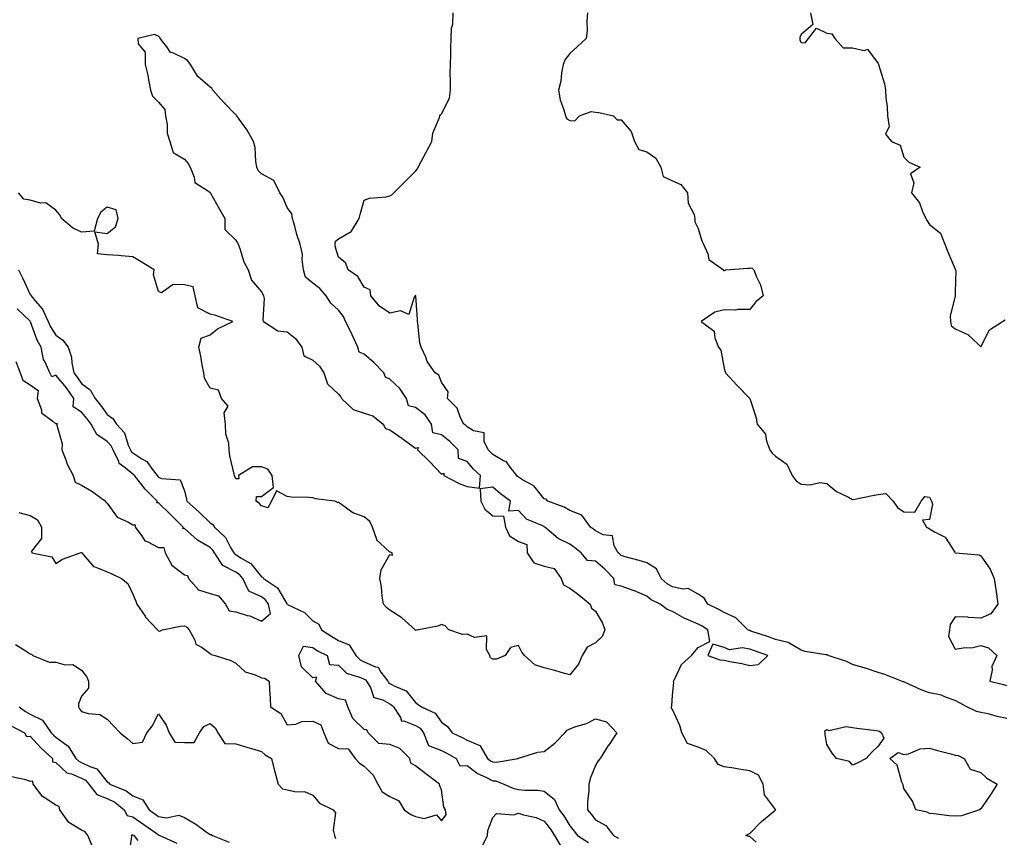
# Model space of a CAD drawing. Units: inches. Extents: x 923603 to 926243, y 7371818 to 7374458.
# Drawn here: x 924094 to 924477, y 7372311 to 7372629 of the extents above; entities that cross this region are included whole.
import ezdxf

# ---------------------------------------------------------------- set-up
doc = ezdxf.new("R2010")
doc.units = ezdxf.units.IN
doc.header["$MEASUREMENT"] = 0
doc.layers.add('Contour_92367371', color=7, linetype='Continuous', true_color=0x96c55c)

msp = doc.modelspace()

# ---------------------------------------------------------------- linework, layer by layer
at = {"layer": 'Contour_92367371'}
for points in [[(924478.05, 7372357.47, 3328), (924474.39, 7372358.26, 3328), (924470.78, 7372359.19, 3328), (924468.05, 7372359.82, 3328), (924466.33, 7372360.19, 3328), (924462.48, 7372361.92, 3328), (924459.68, 7372363.55, 3328), (924458.05, 7372364.48, 3328), (924454.27, 7372365.71, 3328), (924452.62, 7372366.48, 3328), (924448.05, 7372367.42, 3328), (924444.75, 7372368.62, 3328), (924438.5, 7372371.47, 3328), (924438.05, 7372371.66, 3328), (924437.82, 7372371.69, 3328), (924437.12, 7372371.92, 3328), (924430.64, 7372374.51, 3328), (924428.05, 7372375.34, 3328), (924423.11, 7372376.98, 3328), (924422.95, 7372377.02, 3328), (924418.05, 7372378.4, 3328), (924415.73, 7372379.6, 3328), (924408.57, 7372381.92, 3328), (924408.27, 7372382.14, 3328), (924408.05, 7372382.17, 3328), (924407.73, 7372382.24, 3328), (924399.68, 7372383.55, 3328), (924398.05, 7372383.96, 3328), (924393.07, 7372386.94, 3328), (924393.03, 7372386.94, 3328), (924388.05, 7372388.22, 3328), (924385.3, 7372389.17, 3328), (924378.53, 7372391.44, 3328), (924378.05, 7372391.61, 3328), (924377.78, 7372391.65, 3328), (924377.38, 7372391.92, 3328), (924372.7, 7372396.57, 3328), (924368.05, 7372398.64, 3328), (924366.01, 7372399.88, 3328), (924361.8, 7372401.92, 3328), (924360.34, 7372404.21, 3328), (924358.05, 7372405.81, 3328), (924354.13, 7372408, 3328), (924352.21, 7372407.76, 3328), (924348.05, 7372408.67, 3328), (924345.97, 7372409.84, 3328), (924343.65, 7372411.92, 3328), (924341.84, 7372415.71, 3328), (924338.05, 7372417.96, 3328), (924334.98, 7372418.85, 3328), (924329.63, 7372420.34, 3328), (924328.05, 7372420.79, 3328), (924327.5, 7372421.38, 3328), (924326.83, 7372421.92, 3328), (924325.3, 7372424.67, 3328), (924324.68, 7372428.54, 3328), (924321.05, 7372428.92, 3328), (924318.05, 7372430.47, 3328), (924317.23, 7372431.1, 3328), (924316.04, 7372431.92, 3328), (924312.68, 7372436.55, 3328), (924308.05, 7372438.3, 3328), (924305.81, 7372439.68, 3328), (924299.52, 7372441.92, 3328), (924298.83, 7372442.7, 3328), (924298.05, 7372442.88, 3328), (924294.02, 7372447.89, 3328), (924289.68, 7372450.29, 3328), (924288.05, 7372451.36, 3328), (924287.73, 7372451.6, 3328), (924287.37, 7372451.92, 3328), (924284.8, 7372455.16, 3328), (924283.39, 7372457.26, 3328), (924282.29, 7372457.68, 3328), (924278.05, 7372460.1, 3328), (924277.13, 7372461, 3328), (924276.31, 7372461.92, 3328), (924274.77, 7372465.2, 3328), (924274.68, 7372468.55, 3328), (924270.62, 7372469.35, 3328), (924268.05, 7372470.87, 3328), (924267.53, 7372471.4, 3328), (924266.82, 7372471.92, 3328), (924265.53, 7372474.44, 3328), (924264.23, 7372478.1, 3328), (924260.48, 7372481.92, 3328), (924260.69, 7372484.56, 3328), (924258.05, 7372488.28, 3328), (924257.11, 7372490.98, 3328), (924255.67, 7372491.92, 3328), (924252.5, 7372496.37, 3328), (924251.97, 7372498.01, 3328), (924250.19, 7372501.92, 3328), (924249.69, 7372503.56, 3328), (924248.9, 7372511.07, 3328), (924248.71, 7372511.92, 3328), (924248.78, 7372512.65, 3328), (924248.14, 7372521.83, 3328), (924248.15, 7372521.92, 3328), (924248.11, 7372521.98, 3328), (924248.05, 7372522.03, 3328), (924247.95, 7372522.02, 3328), (924247.93, 7372521.92, 3328), (924247.5, 7372521.37, 3328), (924245.34, 7372514.63, 3328), (924242.17, 7372516.04, 3328), (924238.05, 7372515.11, 3328), (924234.02, 7372517.89, 3328), (924230.61, 7372521.92, 3328), (924230.31, 7372524.18, 3328), (924228.05, 7372525.22, 3328), (924225.54, 7372529.41, 3328), (924221.81, 7372531.92, 3328), (924220.8, 7372534.67, 3328), (924218.05, 7372536.93, 3328), (924216.84, 7372540.72, 3328), (924216.77, 7372541.92, 3328), (924216.9, 7372543.07, 3328), (924218.05, 7372544.1, 3328), (924222.99, 7372546.86, 3328), (924223.09, 7372546.88, 3328), (924223.12, 7372546.99, 3328), (924226.02, 7372551.92, 3328), (924226.45, 7372553.52, 3328), (924228.05, 7372559.02, 3328), (924230.15, 7372559.82, 3328), (924236.56, 7372560.42, 3328), (924238.05, 7372560.8, 3328), (924238.81, 7372561.16, 3328), (924239.62, 7372561.92, 3328), (924243.8, 7372566.17, 3328), (924248.05, 7372570.38, 3328), (924248.75, 7372571.22, 3328), (924249.06, 7372571.92, 3328), (924250.2, 7372574.07, 3328), (924252.18, 7372577.79, 3328), (924254.39, 7372581.92, 3328), (924254.78, 7372585.19, 3328), (924257.37, 7372591.24, 3328), (924257.51, 7372591.92, 3328), (924257.75, 7372592.22, 3328), (924258.05, 7372592.65, 3328), (924261.26, 7372598.71, 3328), (924261.57, 7372601.92, 3328), (924261.59, 7372605.45, 3328), (924261.52, 7372608.45, 3328), (924261.56, 7372611.92, 3328), (924261.73, 7372615.6, 3328), (924261.69, 7372618.28, 3328), (924261.89, 7372621.92, 3328), (924262.07, 7372625.94, 3328), (924262.47, 7372627.5, 3328), (924262.6, 7372631.92, 3328)], [(924314.99, 7372631.92, 3327), (924314.69, 7372628.56, 3327), (924314.76, 7372625.21, 3327), (924314.39, 7372621.92, 3327), (924311.05, 7372618.92, 3327), (924308.05, 7372616.12, 3327), (924306.19, 7372613.78, 3327), (924305.44, 7372611.92, 3327), (924304.79, 7372608.66, 3327), (924304.53, 7372605.44, 3327), (924303.6, 7372601.92, 3327), (924304.27, 7372598.14, 3327), (924305.75, 7372594.22, 3327), (924306.33, 7372591.92, 3327), (924306.9, 7372590.77, 3327), (924308.05, 7372590.01, 3327), (924309.99, 7372589.98, 3327), (924311.83, 7372591.92, 3327), (924316.37, 7372593.61, 3327), (924318.05, 7372593.34, 3327), (924319.32, 7372593.19, 3327), (924325.07, 7372591.92, 3327), (924326.5, 7372590.37, 3327), (924328.05, 7372590.38, 3327), (924331.94, 7372585.81, 3327), (924333.18, 7372581.92, 3327), (924334.92, 7372578.79, 3327), (924338.05, 7372577.91, 3327), (924341.56, 7372575.43, 3327), (924343.44, 7372571.92, 3327), (924344.42, 7372568.29, 3327), (924348.05, 7372566.59, 3327), (924351.26, 7372565.13, 3327), (924353.85, 7372561.92, 3327), (924354.08, 7372557.95, 3327), (924356.42, 7372553.54, 3327), (924356.67, 7372551.92, 3327), (924356.74, 7372550.61, 3327), (924358.05, 7372548.06, 3327), (924359.4, 7372543.27, 3327), (924360.08, 7372541.92, 3327), (924361.74, 7372538.23, 3327), (924362.11, 7372535.98, 3327), (924367.84, 7372531.92, 3327), (924367.9, 7372531.77, 3327), (924368.05, 7372531.69, 3327), (924368.21, 7372531.76, 3327), (924368.74, 7372531.92, 3327), (924377.29, 7372532.68, 3327), (924378.05, 7372532.58, 3327), (924378.84, 7372532.71, 3327), (924379.71, 7372531.92, 3327), (924380.7, 7372529.27, 3327), (924382.27, 7372526.14, 3327), (924383.25, 7372521.92, 3327), (924380.49, 7372519.48, 3327), (924378.05, 7372516.53, 3327), (924373.43, 7372516.55, 3327), (924372.46, 7372516.34, 3327), (924368.05, 7372516.36, 3327), (924364.47, 7372515.5, 3327), (924359.22, 7372511.92, 3327), (924364.27, 7372508.14, 3327), (924364.46, 7372505.51, 3327), (924365.88, 7372501.92, 3327), (924366.82, 7372500.69, 3327), (924368.05, 7372493.56, 3327), (924368.46, 7372492.34, 3327), (924368.58, 7372491.92, 3327), (924373.17, 7372487.04, 3327), (924378.05, 7372481.97, 3327), (924378.07, 7372481.94, 3327), (924378.08, 7372481.92, 3327), (924378.09, 7372481.88, 3327), (924380.51, 7372474.38, 3327), (924380.98, 7372471.92, 3327), (924384.19, 7372468.06, 3327), (924384.59, 7372465.38, 3327), (924385.9, 7372461.92, 3327), (924386.81, 7372460.69, 3327), (924388.05, 7372459.44, 3327), (924392.54, 7372456.41, 3327), (924394.62, 7372451.92, 3327), (924396.08, 7372449.95, 3327), (924398.05, 7372448.65, 3327), (924401.59, 7372448.38, 3327), (924405.32, 7372449.19, 3327), (924408.05, 7372448.8, 3327), (924411.88, 7372445.75, 3327), (924416.46, 7372443.5, 3327), (924418.05, 7372442.61, 3327), (924418.9, 7372442.77, 3327), (924425.84, 7372444.13, 3327), (924428.05, 7372444.54, 3327), (924431.08, 7372444.95, 3327), (924433.91, 7372441.92, 3327), (924435.61, 7372439.48, 3327), (924438.05, 7372437.85, 3327), (924442.29, 7372437.68, 3327), (924444.73, 7372441.92, 3327), (924446.15, 7372443.83, 3327), (924448.05, 7372443.53, 3327), (924448.59, 7372442.46, 3327), (924448.83, 7372441.92, 3327), (924449.17, 7372440.79, 3327), (924448.05, 7372434.91, 3327), (924445.34, 7372434.63, 3327), (924446.78, 7372431.92, 3327), (924447.63, 7372431.5, 3327), (924448.05, 7372431.22, 3327), (924449.96, 7372430.01, 3327), (924454.13, 7372428, 3327), (924457.82, 7372422.15, 3327), (924457.99, 7372421.92, 3327), (924458.03, 7372421.9, 3327), (924458.05, 7372421.88, 3327), (924458.11, 7372421.86, 3327), (924467.17, 7372421.04, 3327), (924468.05, 7372420.67, 3327), (924471.64, 7372415.51, 3327), (924473.18, 7372411.92, 3327), (924473.81, 7372407.68, 3327), (924474.07, 7372405.91, 3327), (924474.65, 7372401.92, 3327), (924471.88, 7372398.09, 3327), (924468.05, 7372396.51, 3327), (924463.19, 7372396.78, 3327), (924462.97, 7372396.84, 3327), (924458.05, 7372397.02, 3327), (924455.99, 7372393.97, 3327), (924455.75, 7372391.92, 3327), (924455.46, 7372389.33, 3327), (924458.05, 7372384.45, 3327), (924461.11, 7372384.98, 3327), (924464.92, 7372385.06, 3327), (924468.05, 7372385.86, 3327), (924471, 7372384.88, 3327), (924474.15, 7372381.92, 3327), (924472.33, 7372377.64, 3327), (924472.4, 7372376.27, 3327), (924471.47, 7372371.92, 3327), (924476.83, 7372370.7, 3327), (924478.05, 7372370.23, 3327)], [(924401.75, 7372631.92, 3326), (924402.55, 7372627.42, 3326), (924398.05, 7372623.55, 3326), (924397.61, 7372622.37, 3326), (924397.53, 7372621.92, 3326), (924397.51, 7372621.38, 3326), (924398.05, 7372620.37, 3326), (924399.67, 7372620.31, 3326), (924400.99, 7372621.92, 3326), (924404, 7372625.97, 3326), (924408.05, 7372624.08, 3326), (924409.95, 7372623.83, 3326), (924411.14, 7372621.92, 3326), (924414.44, 7372618.31, 3326), (924418.05, 7372618.34, 3326), (924422.61, 7372617.36, 3326), (924423.94, 7372617.81, 3326), (924428.05, 7372612.31, 3326), (924428.13, 7372612, 3326), (924428.13, 7372611.92, 3326), (924428.16, 7372611.81, 3326), (924430.52, 7372604.39, 3326), (924430.92, 7372601.92, 3326), (924431.05, 7372598.92, 3326), (924431.53, 7372595.4, 3326), (924431.66, 7372591.92, 3326), (924432.27, 7372587.7, 3326), (924430.87, 7372584.74, 3326), (924433.26, 7372581.92, 3326), (924436.62, 7372580.5, 3326), (924438.05, 7372575.84, 3326), (924439.98, 7372573.85, 3326), (924444.35, 7372571.92, 3326), (924440.66, 7372569.31, 3326), (924441.9, 7372565.77, 3326), (924441.06, 7372561.92, 3326), (924444.16, 7372558.03, 3326), (924445.24, 7372554.73, 3326), (924446.55, 7372551.92, 3326), (924447.14, 7372551.01, 3326), (924448.05, 7372549.63, 3326), (924452.35, 7372546.22, 3326), (924454, 7372541.92, 3326), (924455.09, 7372538.96, 3326), (924458.05, 7372532.23, 3326), (924458.17, 7372532.04, 3326), (924458.19, 7372531.92, 3326), (924458.22, 7372531.75, 3326), (924458.05, 7372523.46, 3326), (924458.01, 7372521.96, 3326), (924457.97, 7372521.92, 3326), (924457.98, 7372521.85, 3326), (924455.99, 7372513.98, 3326), (924456.22, 7372511.92, 3326), (924456.39, 7372510.26, 3326), (924458.05, 7372509.02, 3326), (924462.93, 7372506.8, 3326), (924466.8, 7372503.17, 3326), (924468.05, 7372502.04, 3326), (924471.31, 7372508.66, 3326), (924476.38, 7372511.92, 3326), (924477.41, 7372512.56, 3326)], [(924380.61, 7372309.36, 3329), (924378.05, 7372311.5, 3329), (924377.72, 7372311.59, 3329), (924376.6, 7372311.92, 3329), (924377.46, 7372312.5, 3329), (924378.05, 7372312.71, 3329), (924382.61, 7372317.36, 3329), (924387.65, 7372321.53, 3329), (924388.05, 7372321.86, 3329), (924388.1, 7372321.87, 3329), (924388.26, 7372321.92, 3329), (924388.1, 7372321.97, 3329), (924388.05, 7372321.97, 3329), (924383.86, 7372327.72, 3329), (924383.3, 7372331.92, 3329), (924381.49, 7372335.36, 3329), (924378.05, 7372337.08, 3329), (924373.83, 7372337.7, 3329), (924371.92, 7372338.05, 3329), (924368.05, 7372338.66, 3329), (924365.73, 7372339.6, 3329), (924364.3, 7372341.92, 3329), (924361.16, 7372345.03, 3329), (924358.05, 7372346.28, 3329), (924353.82, 7372347.68, 3329), (924351.59, 7372351.92, 3329), (924350.82, 7372354.69, 3329), (924348.05, 7372360.88, 3329), (924347.64, 7372361.51, 3329), (924347.56, 7372361.92, 3329), (924347.7, 7372362.27, 3329), (924348.05, 7372366.5, 3329), (924348.48, 7372371.49, 3329), (924348.42, 7372371.92, 3329), (924348.93, 7372372.81, 3329), (924351.5, 7372378.47, 3329), (924355.38, 7372381.92, 3329), (924356.54, 7372383.43, 3329), (924358.05, 7372385.06, 3329), (924362.59, 7372387.38, 3329), (924361.75, 7372391.92, 3329), (924359.5, 7372393.37, 3329), (924358.05, 7372394.12, 3329), (924354.1, 7372395.87, 3329), (924352.56, 7372396.43, 3329), (924348.05, 7372399.12, 3329), (924345.93, 7372399.8, 3329), (924343.15, 7372401.92, 3329), (924339.68, 7372403.55, 3329), (924338.05, 7372404.96, 3329), (924333.23, 7372407.1, 3329), (924332.74, 7372407.23, 3329), (924328.05, 7372408.89, 3329), (924325.57, 7372409.44, 3329), (924325.13, 7372411.92, 3329), (924321.7, 7372415.57, 3329), (924318.05, 7372418.6, 3329), (924314.97, 7372418.84, 3329), (924312.48, 7372421.92, 3329), (924309.98, 7372423.85, 3329), (924308.05, 7372425.22, 3329), (924303.53, 7372427.4, 3329), (924298.26, 7372431.92, 3329), (924298.13, 7372432.01, 3329), (924298.05, 7372432.04, 3329), (924297.77, 7372432.2, 3329), (924291.17, 7372435.04, 3329), (924288.05, 7372438.31, 3329), (924284.26, 7372438.13, 3329), (924284.98, 7372441.92, 3329), (924281.02, 7372444.89, 3329), (924278.05, 7372447.4, 3329), (924273.2, 7372446.77, 3329), (924273.48, 7372441.92, 3329), (924274.96, 7372438.84, 3329), (924278.05, 7372436.29, 3329), (924282.28, 7372436.15, 3329), (924283.02, 7372431.92, 3329), (924284.58, 7372428.45, 3329), (924288.05, 7372426.35, 3329), (924291.27, 7372425.14, 3329), (924291.49, 7372421.92, 3329), (924294.1, 7372417.98, 3329), (924298.05, 7372416.76, 3329), (924301.93, 7372415.8, 3329), (924304.68, 7372411.92, 3329), (924305.62, 7372409.49, 3329), (924308.05, 7372408.16, 3329), (924311.62, 7372405.49, 3329), (924316.02, 7372401.92, 3329), (924316.51, 7372400.38, 3329), (924318.05, 7372399.21, 3329), (924320.7, 7372394.56, 3329), (924321.64, 7372391.92, 3329), (924320.65, 7372389.32, 3329), (924318.05, 7372386.92, 3329), (924314.81, 7372385.16, 3329), (924312.85, 7372381.92, 3329), (924311.38, 7372378.59, 3329), (924308.05, 7372374.39, 3329), (924304.64, 7372375.33, 3329), (924302.25, 7372376.12, 3329), (924298.05, 7372377.12, 3329), (924294.38, 7372378.25, 3329), (924290.35, 7372381.92, 3329), (924289.43, 7372383.3, 3329), (924288.05, 7372385.83, 3329), (924284.91, 7372385.07, 3329), (924282.89, 7372381.92, 3329), (924279.49, 7372380.48, 3329), (924278.05, 7372380.5, 3329), (924277.22, 7372381.09, 3329), (924276.91, 7372381.92, 3329), (924275.64, 7372384.32, 3329), (924275.76, 7372389.63, 3329), (924270.99, 7372388.98, 3329), (924268.05, 7372390.26, 3329), (924266.28, 7372390.15, 3329), (924260.98, 7372391.92, 3329), (924259.57, 7372393.44, 3329), (924258.05, 7372393.96, 3329), (924256.66, 7372393.31, 3329), (924249.2, 7372391.92, 3329), (924248.22, 7372391.75, 3329), (924248.05, 7372391.73, 3329), (924247.96, 7372391.83, 3329), (924247.88, 7372391.92, 3329), (924242.7, 7372396.57, 3329), (924238.05, 7372399.59, 3329), (924236.76, 7372400.63, 3329), (924235.51, 7372401.92, 3329), (924235, 7372404.96, 3329), (924234.82, 7372408.69, 3329), (924234.09, 7372411.92, 3329), (924234.64, 7372415.33, 3329), (924238.05, 7372421.26, 3329), (924238.99, 7372420.98, 3329), (924238.88, 7372421.92, 3329), (924238.26, 7372422.13, 3329), (924238.05, 7372422.17, 3329), (924234.44, 7372425.53, 3329), (924232.94, 7372426.82, 3329), (924232.95, 7372427.03, 3329), (924231.24, 7372431.92, 3329), (924230.17, 7372434.05, 3329), (924228.05, 7372435.94, 3329), (924223.59, 7372437.46, 3329), (924219.23, 7372440.74, 3329), (924218.05, 7372441.5, 3329), (924217.63, 7372441.5, 3329), (924216.67, 7372441.92, 3329), (924209.07, 7372442.94, 3329), (924208.05, 7372443.22, 3329), (924206.51, 7372443.46, 3329), (924199.64, 7372443.51, 3329), (924198.05, 7372443.86, 3329), (924193.95, 7372446.02, 3329), (924192.01, 7372441.92, 3329), (924190.58, 7372439.39, 3329), (924188.05, 7372440.17, 3329), (924187.24, 7372441.12, 3329), (924185.93, 7372441.92, 3329), (924186.17, 7372443.8, 3329), (924188.05, 7372443.74, 3329), (924192.7, 7372447.27, 3329), (924192.21, 7372451.92, 3329), (924190.54, 7372454.41, 3329), (924188.05, 7372455.36, 3329), (924184.57, 7372455.4, 3329), (924179.11, 7372451.92, 3329), (924179.26, 7372450.71, 3329), (924178.05, 7372450.67, 3329), (924177.66, 7372451.53, 3329), (924177.54, 7372451.92, 3329), (924177.44, 7372452.52, 3329), (924175.77, 7372459.64, 3329), (924175.46, 7372461.92, 3329), (924175.39, 7372464.58, 3329), (924174.15, 7372468.02, 3329), (924174.1, 7372471.92, 3329), (924173.6, 7372476.37, 3329), (924175.05, 7372478.92, 3329), (924172.45, 7372481.92, 3329), (924171.34, 7372485.21, 3329), (924168.05, 7372485.95, 3329), (924165.93, 7372489.8, 3329), (924165.57, 7372491.92, 3329), (924164.98, 7372494.99, 3329), (924164.52, 7372498.4, 3329), (924163.74, 7372501.92, 3329), (924164.63, 7372505.34, 3329), (924168.05, 7372506.74, 3329), (924170.94, 7372509.03, 3329), (924176.92, 7372511.92, 3329), (924170.32, 7372514.18, 3329), (924168.05, 7372514.67, 3329), (924163.35, 7372517.22, 3329), (924162.22, 7372521.92, 3329), (924161.46, 7372525.33, 3329), (924158.05, 7372526.11, 3329), (924153.65, 7372526.32, 3329), (924149.1, 7372522.97, 3329), (924148.05, 7372523.51, 3329), (924146.1, 7372529.97, 3329), (924146.35, 7372531.92, 3329), (924141.23, 7372535.1, 3329), (924138.05, 7372537.06, 3329), (924133.49, 7372537.36, 3329), (924132.44, 7372537.53, 3329), (924128.05, 7372537.87, 3329), (924124.3, 7372538.17, 3329), (924124.65, 7372541.92, 3329), (924123.21, 7372546.76, 3329), (924128.05, 7372546.15, 3329), (924131.29, 7372548.68, 3329), (924132.23, 7372551.92, 3329), (924131.47, 7372555.34, 3329), (924128.05, 7372556.4, 3329), (924125.57, 7372554.39, 3329), (924124.19, 7372551.92, 3329), (924122.98, 7372546.99, 3329), (924118.05, 7372546.64, 3329), (924114.51, 7372548.38, 3329), (924110.28, 7372551.92, 3329), (924109.53, 7372553.41, 3329), (924108.05, 7372555.24, 3329), (924104.12, 7372558, 3329), (924102.02, 7372557.94, 3329), (924098.05, 7372559.06, 3329), (924095.64, 7372559.51, 3329), (924093.52, 7372561.92, 3329)], [(924093.49, 7372531.92, 3330), (924095.05, 7372528.92, 3330), (924098.05, 7372522.39, 3330), (924098.33, 7372522.2, 3330), (924098.4, 7372521.92, 3330), (924100.04, 7372519.93, 3330), (924102.85, 7372516.72, 3330), (924105.05, 7372511.92, 3330), (924105.96, 7372509.83, 3330), (924108.05, 7372506.51, 3330), (924110.8, 7372504.68, 3330), (924112.79, 7372501.92, 3330), (924114.16, 7372498.03, 3330), (924114.21, 7372495.76, 3330), (924115.03, 7372491.92, 3330), (924116.4, 7372490.27, 3330), (924118.05, 7372487.72, 3330), (924121.41, 7372485.28, 3330), (924123.38, 7372481.92, 3330), (924125.48, 7372479.35, 3330), (924128.05, 7372475.66, 3330), (924130.27, 7372474.14, 3330), (924131.64, 7372471.92, 3330), (924134.71, 7372468.58, 3330), (924136.23, 7372463.74, 3330), (924137.1, 7372461.92, 3330), (924137.41, 7372461.28, 3330), (924138.05, 7372460.75, 3330), (924141.55, 7372458.42, 3330), (924143.49, 7372457.37, 3330), (924145.49, 7372454.48, 3330), (924147.49, 7372451.92, 3330), (924147.74, 7372451.61, 3330), (924148.05, 7372451.29, 3330), (924149.21, 7372450.76, 3330), (924156.36, 7372450.23, 3330), (924158.05, 7372445.95, 3330), (924158.89, 7372442.76, 3330), (924159.02, 7372441.92, 3330), (924163.83, 7372437.7, 3330), (924168.05, 7372433.6, 3330), (924169.09, 7372432.96, 3330), (924169.81, 7372431.92, 3330), (924174.03, 7372427.9, 3330), (924176, 7372423.97, 3330), (924177.24, 7372421.92, 3330), (924177.57, 7372421.44, 3330), (924178.05, 7372421.19, 3330), (924180.17, 7372419.8, 3330), (924183.89, 7372417.76, 3330), (924188.05, 7372412.57, 3330), (924188.53, 7372412.4, 3330), (924188.83, 7372411.92, 3330), (924194.34, 7372408.21, 3330), (924197.92, 7372402.05, 3330), (924198.01, 7372401.92, 3330), (924198.02, 7372401.89, 3330), (924198.05, 7372401.87, 3330), (924198.16, 7372401.81, 3330), (924204.75, 7372398.62, 3330), (924208.05, 7372395.46, 3330), (924210.32, 7372394.19, 3330), (924211.44, 7372391.92, 3330), (924215.41, 7372389.28, 3330), (924218.05, 7372387.84, 3330), (924222.16, 7372386.03, 3330), (924224.84, 7372381.92, 3330), (924226.44, 7372380.31, 3330), (924228.05, 7372379.53, 3330), (924232.49, 7372377.48, 3330), (924233.47, 7372377.34, 3330), (924234.55, 7372375.41, 3330), (924237.21, 7372371.92, 3330), (924237.53, 7372371.4, 3330), (924238.05, 7372371.1, 3330), (924239.95, 7372370.02, 3330), (924244.34, 7372368.22, 3330), (924248.05, 7372363.62, 3330), (924249.07, 7372362.94, 3330), (924250.36, 7372361.92, 3330), (924255.59, 7372359.46, 3330), (924258.05, 7372355.96, 3330), (924260.39, 7372354.26, 3330), (924262.23, 7372351.92, 3330), (924266.16, 7372350.03, 3330), (924268.05, 7372349.01, 3330), (924273, 7372346.97, 3330), (924273.12, 7372346.99, 3330), (924273.14, 7372346.83, 3330), (924276.03, 7372341.92, 3330), (924277.14, 7372341.01, 3330), (924278.05, 7372340.54, 3330), (924279.55, 7372340.42, 3330), (924287.96, 7372341.92, 3330), (924288.01, 7372341.96, 3330), (924288.05, 7372341.96, 3330), (924288.1, 7372341.97, 3330), (924295.61, 7372344.35, 3330), (924298.05, 7372344.65, 3330), (924302.19, 7372347.78, 3330), (924306.17, 7372351.92, 3330), (924307.05, 7372352.91, 3330), (924308.05, 7372353.37, 3330), (924310.38, 7372354.26, 3330), (924314.51, 7372355.46, 3330), (924318.05, 7372357.27, 3330), (924322.33, 7372356.2, 3330), (924326.36, 7372351.92, 3330), (924323.05, 7372346.92, 3330), (924323.03, 7372346.9, 3330), (924319.88, 7372341.92, 3330), (924319.04, 7372340.94, 3330), (924318.05, 7372339.09, 3330), (924315.94, 7372334.03, 3330), (924315.42, 7372331.92, 3330), (924315.45, 7372329.32, 3330), (924314.9, 7372325.07, 3330), (924314.92, 7372321.92, 3330), (924316.34, 7372320.21, 3330), (924318.05, 7372317.98, 3330), (924322.01, 7372315.87, 3330), (924325.02, 7372311.92, 3330), (924327.05, 7372310.92, 3330)], [(924092.46, 7372496.34, 3331), (924094.12, 7372491.92, 3331), (924095.24, 7372489.11, 3331), (924098.05, 7372487.23, 3331), (924101.2, 7372485.07, 3331), (924100.72, 7372481.92, 3331), (924102.42, 7372477.56, 3331), (924102.47, 7372476.34, 3331), (924106.81, 7372473.16, 3331), (924108.05, 7372472.09, 3331), (924108.4, 7372472.27, 3331), (924108.49, 7372471.92, 3331), (924108.46, 7372471.51, 3331), (924110.45, 7372464.32, 3331), (924110.34, 7372461.92, 3331), (924111.92, 7372458.05, 3331), (924112.51, 7372456.38, 3331), (924114.73, 7372451.92, 3331), (924115.55, 7372449.42, 3331), (924118.05, 7372448.23, 3331), (924122.01, 7372445.88, 3331), (924127.4, 7372441.92, 3331), (924127.54, 7372441.41, 3331), (924128.05, 7372441.22, 3331), (924131.89, 7372435.77, 3331), (924136.04, 7372433.93, 3331), (924138.05, 7372432.72, 3331), (924138.85, 7372432.72, 3331), (924138.86, 7372431.92, 3331), (924141.37, 7372428.6, 3331), (924142.63, 7372426.5, 3331), (924143.8, 7372426.17, 3331), (924148.05, 7372423.94, 3331), (924150.11, 7372423.98, 3331), (924150.58, 7372421.92, 3331), (924153.17, 7372417.04, 3331), (924158.05, 7372413.28, 3331), (924159.24, 7372413.11, 3331), (924159.67, 7372411.92, 3331), (924163.61, 7372407.48, 3331), (924168.05, 7372406.05, 3331), (924171.34, 7372405.21, 3331), (924174, 7372401.92, 3331), (924175.47, 7372399.34, 3331), (924178.05, 7372398.89, 3331), (924182.43, 7372397.53, 3331), (924183.47, 7372397.35, 3331), (924188.05, 7372395.28, 3331), (924191.62, 7372398.34, 3331), (924190.8, 7372401.92, 3331), (924189.68, 7372403.55, 3331), (924188.05, 7372404.79, 3331), (924183.12, 7372406.99, 3331), (924180.83, 7372411.92, 3331), (924179.55, 7372413.42, 3331), (924178.05, 7372414.4, 3331), (924173.07, 7372416.94, 3331), (924169.76, 7372421.92, 3331), (924169.11, 7372422.98, 3331), (924168.05, 7372424.01, 3331), (924163.17, 7372426.81, 3331), (924163.01, 7372426.88, 3331), (924158.05, 7372431.34, 3331), (924157.49, 7372431.36, 3331), (924157.62, 7372431.92, 3331), (924152.84, 7372436.72, 3331), (924148.05, 7372441.27, 3331), (924147.4, 7372441.27, 3331), (924147.41, 7372441.92, 3331), (924142.82, 7372446.69, 3331), (924141, 7372448.97, 3331), (924138.61, 7372451.92, 3331), (924138.36, 7372452.23, 3331), (924138.05, 7372452.44, 3331), (924135.05, 7372454.92, 3331), (924132.71, 7372456.58, 3331), (924132.51, 7372457.46, 3331), (924130.36, 7372461.92, 3331), (924129.62, 7372463.49, 3331), (924128.05, 7372465.15, 3331), (924124.05, 7372467.92, 3331), (924121.73, 7372471.92, 3331), (924120.19, 7372474.06, 3331), (924118.05, 7372476.66, 3331), (924114.84, 7372478.71, 3331), (924115.08, 7372481.92, 3331), (924112.23, 7372486.11, 3331), (924108.05, 7372491.01, 3331), (924106.46, 7372490.33, 3331), (924105.69, 7372491.92, 3331), (924103.86, 7372496.11, 3331), (924103.21, 7372497.08, 3331), (924102.32, 7372501.92, 3331), (924100.77, 7372504.64, 3331), (924098.17, 7372511.8, 3331), (924098.12, 7372511.92, 3331), (924098.1, 7372511.97, 3331), (924098.05, 7372512.02, 3331), (924095.45, 7372514.52, 3331), (924092.97, 7372516.84, 3331)], [(924093.69, 7372437.56, 3331), (924098.05, 7372436.43, 3331), (924100.91, 7372434.78, 3331), (924102.4, 7372431.92, 3331), (924102.5, 7372427.47, 3331), (924098.61, 7372422.48, 3331), (924098.74, 7372421.92, 3331), (924106.43, 7372420.3, 3331), (924108.05, 7372417.76, 3331), (924110.58, 7372419.38, 3331), (924117.51, 7372421.92, 3331), (924117.96, 7372422.01, 3331), (924118.05, 7372422.02, 3331), (924118.1, 7372421.97, 3331), (924118.13, 7372421.92, 3331), (924118.86, 7372421.11, 3331), (924122.65, 7372416.52, 3331), (924123.62, 7372416.36, 3331), (924128.05, 7372414.43, 3331), (924129.86, 7372413.73, 3331), (924133.6, 7372411.92, 3331), (924136.11, 7372409.98, 3331), (924138.05, 7372405.74, 3331), (924139.16, 7372403.03, 3331), (924139.6, 7372401.92, 3331), (924142.77, 7372397.2, 3331), (924142.98, 7372396.85, 3331), (924147.6, 7372391.92, 3331), (924147.84, 7372391.71, 3331), (924148.05, 7372391.51, 3331), (924148.51, 7372391.46, 3331), (924149.57, 7372391.92, 3331), (924156.57, 7372393.4, 3331), (924158.05, 7372393.43, 3331), (924159.07, 7372392.94, 3331), (924159.9, 7372391.92, 3331), (924162.07, 7372387.9, 3331), (924162.51, 7372386.39, 3331), (924164.92, 7372385.05, 3331), (924168.05, 7372382.76, 3331), (924168.51, 7372382.38, 3331), (924170.09, 7372381.92, 3331), (924176.11, 7372379.98, 3331), (924178.05, 7372378.9, 3331), (924181.74, 7372375.61, 3331), (924185.6, 7372374.37, 3331), (924188.05, 7372373.2, 3331), (924189.3, 7372373.17, 3331), (924191.05, 7372371.92, 3331), (924191.22, 7372368.75, 3331), (924191.44, 7372365.31, 3331), (924191.61, 7372361.92, 3331), (924195.54, 7372359.41, 3331), (924198.05, 7372355, 3331), (924201.39, 7372355.26, 3331), (924203.75, 7372356.22, 3331), (924208.05, 7372356.38, 3331), (924211.1, 7372354.97, 3331), (924212.3, 7372351.92, 3331), (924213.95, 7372347.83, 3331), (924218.05, 7372345.78, 3331), (924221.74, 7372345.61, 3331), (924224.49, 7372341.92, 3331), (924226.16, 7372340.03, 3331), (924228.05, 7372338.94, 3331), (924231.57, 7372335.44, 3331), (924233.32, 7372331.92, 3331), (924235.08, 7372328.95, 3331), (924238.05, 7372327.03, 3331), (924241.5, 7372325.36, 3331), (924243.55, 7372321.92, 3331), (924246.23, 7372320.1, 3331), (924248.05, 7372319.31, 3331), (924251.42, 7372318.55, 3331), (924256.15, 7372320.02, 3331), (924258.05, 7372317.6, 3331), (924259.99, 7372319.98, 3331), (924259.67, 7372321.92, 3331), (924259.01, 7372322.88, 3331), (924258.05, 7372329.63, 3331), (924257.42, 7372331.3, 3331), (924257.4, 7372331.92, 3331), (924252.02, 7372335.89, 3331), (924248.05, 7372338.98, 3331), (924246.23, 7372340.1, 3331), (924245.76, 7372341.92, 3331), (924241.86, 7372345.73, 3331), (924238.05, 7372347.26, 3331), (924233.78, 7372347.65, 3331), (924229.57, 7372351.92, 3331), (924229.11, 7372352.98, 3331), (924228.05, 7372353.14, 3331), (924223.62, 7372357.49, 3331), (924221.71, 7372361.92, 3331), (924220.75, 7372364.62, 3331), (924218.05, 7372365.09, 3331), (924213.26, 7372367.13, 3331), (924209.09, 7372371.92, 3331), (924209.6, 7372373.47, 3331), (924208.05, 7372373.28, 3331), (924203.63, 7372377.5, 3331), (924202.65, 7372381.92, 3331), (924204.4, 7372385.57, 3331), (924208.05, 7372384.99, 3331), (924209.92, 7372383.79, 3331), (924213.59, 7372381.92, 3331), (924214.56, 7372378.43, 3331), (924218.05, 7372378.21, 3331), (924221.19, 7372375.06, 3331), (924226.58, 7372373.39, 3331), (924228.05, 7372372.68, 3331), (924228.57, 7372372.44, 3331), (924228.96, 7372371.92, 3331), (924230.43, 7372369.54, 3331), (924231.79, 7372365.66, 3331), (924235.28, 7372364.69, 3331), (924238.05, 7372363.12, 3331), (924238.82, 7372362.68, 3331), (924239.48, 7372361.92, 3331), (924242.18, 7372357.79, 3331), (924242.54, 7372356.41, 3331), (924243.47, 7372356.5, 3331), (924248.05, 7372354.7, 3331), (924249.76, 7372353.63, 3331), (924251.13, 7372351.92, 3331), (924253.07, 7372346.94, 3331), (924258.05, 7372345.04, 3331), (924260.13, 7372344, 3331), (924263.87, 7372341.92, 3331), (924265.21, 7372339.08, 3331), (924268.05, 7372339.14, 3331), (924272.11, 7372335.98, 3331), (924275.36, 7372334.61, 3331), (924278.05, 7372333.22, 3331), (924279.25, 7372333.12, 3331), (924282.38, 7372331.92, 3331), (924286.27, 7372330.14, 3331), (924288.05, 7372329.75, 3331), (924290.48, 7372329.49, 3331), (924295.66, 7372329.53, 3331), (924298.05, 7372329.2, 3331), (924302.05, 7372325.92, 3331), (924303.85, 7372321.92, 3331), (924305.67, 7372319.54, 3331), (924308.05, 7372315.68, 3331), (924309.75, 7372313.62, 3331), (924311.07, 7372311.92, 3331), (924315.28, 7372309.15, 3331)], [(924092.4, 7372386.26, 3332), (924096.07, 7372383.9, 3332), (924098.05, 7372382.53, 3332), (924098.58, 7372382.45, 3332), (924099.14, 7372381.92, 3332), (924105.44, 7372379.31, 3332), (924108.05, 7372379.3, 3332), (924111.62, 7372378.35, 3332), (924114.6, 7372378.47, 3332), (924118.05, 7372376.25, 3332), (924119.96, 7372373.83, 3332), (924120.78, 7372371.92, 3332), (924120.76, 7372369.21, 3332), (924118.05, 7372366.18, 3332), (924116.88, 7372363.09, 3332), (924116.83, 7372361.92, 3332), (924117.26, 7372361.13, 3332), (924118.05, 7372360.13, 3332), (924120.65, 7372359.32, 3332), (924125.11, 7372358.97, 3332), (924128.05, 7372357.14, 3332), (924130.59, 7372354.46, 3332), (924133.02, 7372351.92, 3332), (924135.8, 7372349.67, 3332), (924138.05, 7372347.74, 3332), (924141.78, 7372348.19, 3332), (924143.48, 7372351.92, 3332), (924145.56, 7372354.41, 3332), (924148.05, 7372359.25, 3332), (924150.96, 7372354.82, 3332), (924152.19, 7372351.92, 3332), (924154.38, 7372348.25, 3332), (924158.05, 7372348.12, 3332), (924161.9, 7372348.07, 3332), (924164, 7372351.92, 3332), (924165.68, 7372354.29, 3332), (924168.05, 7372355.54, 3332), (924169.98, 7372353.85, 3332), (924171.06, 7372351.92, 3332), (924173.78, 7372347.65, 3332), (924178.05, 7372347.62, 3332), (924182.4, 7372346.26, 3332), (924184.23, 7372345.74, 3332), (924188.05, 7372344.6, 3332), (924189.47, 7372343.34, 3332), (924191.93, 7372341.92, 3332), (924193.15, 7372337.02, 3332), (924193.23, 7372336.74, 3332), (924194.52, 7372331.92, 3332), (924196.18, 7372330.06, 3332), (924198.05, 7372329.69, 3332), (924200.97, 7372329, 3332), (924205.03, 7372328.9, 3332), (924208.05, 7372327.65, 3332), (924210.59, 7372324.46, 3332), (924216.02, 7372321.92, 3332), (924216.85, 7372320.72, 3332), (924216.01, 7372313.96, 3332), (924216.5, 7372311.92, 3332), (924216.89, 7372310.76, 3332)], [(924093.77, 7372361.92, 3333), (924096.22, 7372360.1, 3333), (924098.05, 7372359.06, 3333), (924102.89, 7372356.76, 3333), (924106.26, 7372351.92, 3333), (924107.13, 7372350.99, 3333), (924108.05, 7372350.15, 3333), (924112.78, 7372346.65, 3333), (924115.83, 7372341.92, 3333), (924116.96, 7372340.83, 3333), (924118.05, 7372340.36, 3333), (924121.25, 7372338.72, 3333), (924124, 7372337.87, 3333), (924128.05, 7372332.81, 3333), (924128.6, 7372332.47, 3333), (924129.07, 7372331.92, 3333), (924135.43, 7372329.3, 3333), (924138.05, 7372327.33, 3333), (924141.86, 7372325.73, 3333), (924144.33, 7372321.92, 3333), (924146.53, 7372320.4, 3333), (924148.05, 7372319.32, 3333), (924151.16, 7372318.81, 3333), (924155.9, 7372319.77, 3333), (924158.05, 7372318.87, 3333), (924162.5, 7372316.37, 3333), (924166.57, 7372313.4, 3333), (924168.05, 7372312.37, 3333), (924168.44, 7372312.31, 3333), (924169.03, 7372311.92, 3333), (924175.5, 7372309.37, 3333)], [(924090.72, 7372354.59, 3334), (924095.83, 7372351.92, 3334), (924096.6, 7372350.47, 3334), (924098.05, 7372350.53, 3334), (924102.2, 7372346.07, 3334), (924106.79, 7372341.92, 3334), (924106.68, 7372340.55, 3334), (924108.05, 7372340.36, 3334), (924112.38, 7372336.25, 3334), (924114.08, 7372335.89, 3334), (924118.05, 7372334.2, 3334), (924119.55, 7372333.43, 3334), (924120.87, 7372331.92, 3334), (924124.02, 7372327.89, 3334), (924128.05, 7372326.3, 3334), (924130.96, 7372324.83, 3334), (924134.59, 7372321.92, 3334), (924135.84, 7372319.71, 3334), (924138.05, 7372319.18, 3334), (924142.33, 7372316.2, 3334), (924147.33, 7372312.64, 3334), (924148.05, 7372312.13, 3334), (924148.23, 7372312.1, 3334), (924148.5, 7372311.92, 3334), (924155.06, 7372308.93, 3334)], [(924122.3, 7372307.67, 3334), (924120.51, 7372311.92, 3334), (924119.5, 7372313.37, 3334), (924118.05, 7372313.98, 3334), (924113.1, 7372316.97, 3334), (924109.59, 7372321.92, 3334), (924109.31, 7372323.19, 3334), (924108.05, 7372323.71, 3334), (924103.07, 7372326.9, 3334), (924103.05, 7372326.91, 3334), (924103.02, 7372326.95, 3334), (924099.24, 7372331.92, 3334), (924099.13, 7372333, 3334), (924098.05, 7372332.88, 3334), (924096.34, 7372333.63, 3334), (924090.84, 7372334.71, 3334)], [(924274.04, 7372307.91, 3332), (924276, 7372311.92, 3332), (924276.1, 7372313.87, 3332), (924278.05, 7372318.9, 3332), (924279.5, 7372320.47, 3332), (924286.15, 7372320.01, 3332), (924288.05, 7372320.61, 3332), (924290, 7372319.97, 3332), (924294.99, 7372318.87, 3332), (924298.05, 7372317.48, 3332), (924300.5, 7372314.37, 3332), (924302.08, 7372311.92, 3332), (924304.24, 7372308.11, 3332)], [(924136.46, 7372303.51, 3335), (924137.63, 7372311.51, 3335), (924137.42, 7372311.92, 3335), (924137.79, 7372312.18, 3335), (924138.05, 7372312.12, 3335), (924138.17, 7372312.04, 3335), (924138.33, 7372311.92, 3335), (924139.95, 7372310.02, 3335)]]:
    msp.add_polyline3d(points, dxfattribs=at)
for points in [[(924268.05, 7372447.65, 3329), (924272.88, 7372447.09, 3329), (924273.24, 7372451.92, 3329), (924270.61, 7372454.48, 3329), (924268.05, 7372457.36, 3329), (924264.71, 7372458.59, 3329), (924264.63, 7372461.92, 3329), (924261.38, 7372465.25, 3329), (924258.05, 7372467.78, 3329), (924254.68, 7372468.55, 3329), (924254.25, 7372471.92, 3329), (924251.72, 7372475.59, 3329), (924248.05, 7372478.47, 3329), (924245.25, 7372479.12, 3329), (924244.45, 7372481.92, 3329), (924241.9, 7372485.77, 3329), (924238.05, 7372489.41, 3329), (924236.38, 7372490.25, 3329), (924235.65, 7372491.92, 3329), (924231.96, 7372495.83, 3329), (924228.05, 7372499.21, 3329), (924226.1, 7372499.97, 3329), (924225.54, 7372501.92, 3329), (924223.34, 7372506.63, 3329), (924223.16, 7372507.03, 3329), (924220.8, 7372511.92, 3329), (924220, 7372513.87, 3329), (924218.05, 7372516.28, 3329), (924215.11, 7372518.97, 3329), (924213.29, 7372521.92, 3329), (924210.81, 7372524.68, 3329), (924208.05, 7372526.78, 3329), (924205.24, 7372529.11, 3329), (924204.43, 7372531.92, 3329), (924203.87, 7372536.1, 3329), (924204.06, 7372537.93, 3329), (924203.12, 7372541.92, 3329), (924201.82, 7372545.69, 3329), (924200.99, 7372548.98, 3329), (924200.11, 7372551.92, 3329), (924199.88, 7372553.75, 3329), (924198.05, 7372556.25, 3329), (924196.34, 7372560.21, 3329), (924195.18, 7372561.92, 3329), (924192.89, 7372566.76, 3329), (924188.05, 7372569.38, 3329), (924186.8, 7372570.67, 3329), (924186.26, 7372571.92, 3329), (924185.83, 7372574.14, 3329), (924185.66, 7372579.53, 3329), (924184.97, 7372581.92, 3329), (924182.44, 7372586.31, 3329), (924179.35, 7372590.62, 3329), (924178.46, 7372591.92, 3329), (924178.28, 7372592.15, 3329), (924178.05, 7372592.25, 3329), (924173.3, 7372597.17, 3329), (924169.13, 7372601.92, 3329), (924168.73, 7372602.6, 3329), (924168.05, 7372602.99, 3329), (924163.27, 7372607.15, 3329), (924160.5, 7372611.92, 3329), (924159.41, 7372613.28, 3329), (924158.05, 7372614.16, 3329), (924153.62, 7372616.35, 3329), (924152.7, 7372616.57, 3329), (924151.28, 7372618.69, 3329), (924148.68, 7372621.92, 3329), (924148.51, 7372622.38, 3329), (924148.05, 7372622.93, 3329), (924146.41, 7372623.55, 3329), (924139.92, 7372621.92, 3329), (924140.08, 7372619.89, 3329), (924142.81, 7372616.68, 3329), (924142.84, 7372611.92, 3329), (924143.84, 7372607.71, 3329), (924144.05, 7372605.92, 3329), (924144.83, 7372601.92, 3329), (924145.67, 7372599.54, 3329), (924148.05, 7372597.26, 3329), (924150.5, 7372594.37, 3329), (924150.74, 7372591.92, 3329), (924151.39, 7372588.58, 3329), (924151.33, 7372585.2, 3329), (924152.43, 7372581.92, 3329), (924153.71, 7372577.58, 3329), (924158.05, 7372575.05, 3329), (924159.53, 7372573.4, 3329), (924160.32, 7372571.92, 3329), (924161.93, 7372568.04, 3329), (924162.09, 7372565.96, 3329), (924167.42, 7372562.55, 3329), (924168.05, 7372562.04, 3329), (924168.11, 7372561.98, 3329), (924168.12, 7372561.92, 3329), (924168.22, 7372561.75, 3329), (924171.76, 7372555.63, 3329), (924173.75, 7372551.92, 3329), (924173.8, 7372547.67, 3329), (924178.05, 7372543.47, 3329), (924178.67, 7372542.54, 3329), (924179.01, 7372541.92, 3329), (924179.64, 7372540.33, 3329), (924181.21, 7372535.08, 3329), (924182.93, 7372531.92, 3329), (924184.14, 7372528.01, 3329), (924188.05, 7372523.43, 3329), (924188.65, 7372522.52, 3329), (924188.88, 7372521.92, 3329), (924189.11, 7372520.86, 3329), (924188.58, 7372512.45, 3329), (924188.82, 7372511.92, 3329), (924194.4, 7372508.28, 3329), (924198.05, 7372507.91, 3329), (924201.36, 7372505.23, 3329), (924203.78, 7372501.92, 3329), (924204.59, 7372498.46, 3329), (924208.05, 7372496.89, 3329), (924210.61, 7372494.48, 3329), (924212.39, 7372491.92, 3329), (924213.81, 7372487.68, 3329), (924218.05, 7372483.55, 3329), (924218.87, 7372482.73, 3329), (924219.2, 7372481.92, 3329), (924223.77, 7372477.64, 3329), (924228.05, 7372476.28, 3329), (924231.35, 7372475.22, 3329), (924235.36, 7372471.92, 3329), (924236.36, 7372470.23, 3329), (924238.05, 7372469.67, 3329), (924242.62, 7372466.49, 3329), (924245.67, 7372464.3, 3329), (924248.05, 7372462.6, 3329), (924249.04, 7372462.91, 3329), (924248.83, 7372461.92, 3329), (924253.49, 7372457.36, 3329), (924258.05, 7372452.5, 3329), (924259.01, 7372452.88, 3329), (924258.96, 7372451.92, 3329), (924264.95, 7372448.82, 3329)], [(924378.05, 7372378.07, 3329), (924381.52, 7372378.45, 3329), (924385.15, 7372381.92, 3329), (924379.87, 7372383.74, 3329), (924378.05, 7372384.36, 3329), (924375.09, 7372384.88, 3329), (924370.22, 7372384.09, 3329), (924368.05, 7372385.01, 3329), (924363.64, 7372386.34, 3329), (924361.81, 7372381.92, 3329), (924366.45, 7372380.32, 3329), (924368.05, 7372380.17, 3329), (924370.31, 7372379.66, 3329), (924375, 7372378.87, 3329)], [(924418.05, 7372339.28, 3328), (924416.82, 7372340.69, 3328), (924411.87, 7372341.92, 3328), (924410.1, 7372343.97, 3328), (924408.05, 7372347.36, 3328), (924407.36, 7372351.22, 3328), (924407.47, 7372351.92, 3328), (924407.29, 7372352.68, 3328), (924408.05, 7372353.17, 3328), (924408.85, 7372352.71, 3328), (924415.59, 7372354.38, 3328), (924418.05, 7372353.93, 3328), (924419.79, 7372353.66, 3328), (924427.23, 7372352.74, 3328), (924428.05, 7372352.62, 3328), (924428.59, 7372352.46, 3328), (924429.38, 7372351.92, 3328), (924430.19, 7372349.78, 3328), (924428.05, 7372346.73, 3328), (924425.59, 7372344.38, 3328), (924423.31, 7372341.92, 3328), (924419.9, 7372340.07, 3328)], [(924458.05, 7372319.41, 3328), (924455.71, 7372319.58, 3328), (924449.64, 7372320.33, 3328), (924448.05, 7372320.46, 3328), (924447.07, 7372320.94, 3328), (924442.67, 7372321.92, 3328), (924441.45, 7372325.32, 3328), (924438.05, 7372330.2, 3328), (924437.75, 7372331.62, 3328), (924437.66, 7372331.92, 3328), (924437.3, 7372332.67, 3328), (924435.38, 7372339.25, 3328), (924432.61, 7372341.92, 3328), (924435.78, 7372344.18, 3328), (924438.05, 7372343.37, 3328), (924439.79, 7372343.66, 3328), (924444.36, 7372345.61, 3328), (924448.05, 7372345.94, 3328), (924451.13, 7372345, 3328), (924456.34, 7372343.63, 3328), (924458.05, 7372343.14, 3328), (924459.11, 7372342.98, 3328), (924461.5, 7372341.92, 3328), (924463.84, 7372337.71, 3328), (924468.05, 7372336.39, 3328), (924470.33, 7372334.19, 3328), (924474.3, 7372331.92, 3328), (924471.91, 7372328.06, 3328), (924468.05, 7372322.27, 3328), (924467.72, 7372322.25, 3328), (924467.49, 7372321.92, 3328), (924460.43, 7372319.54, 3328)]]:
    msp.add_polyline3d(points, close=True, dxfattribs=at)

doc.saveas('drawing.dxf')
